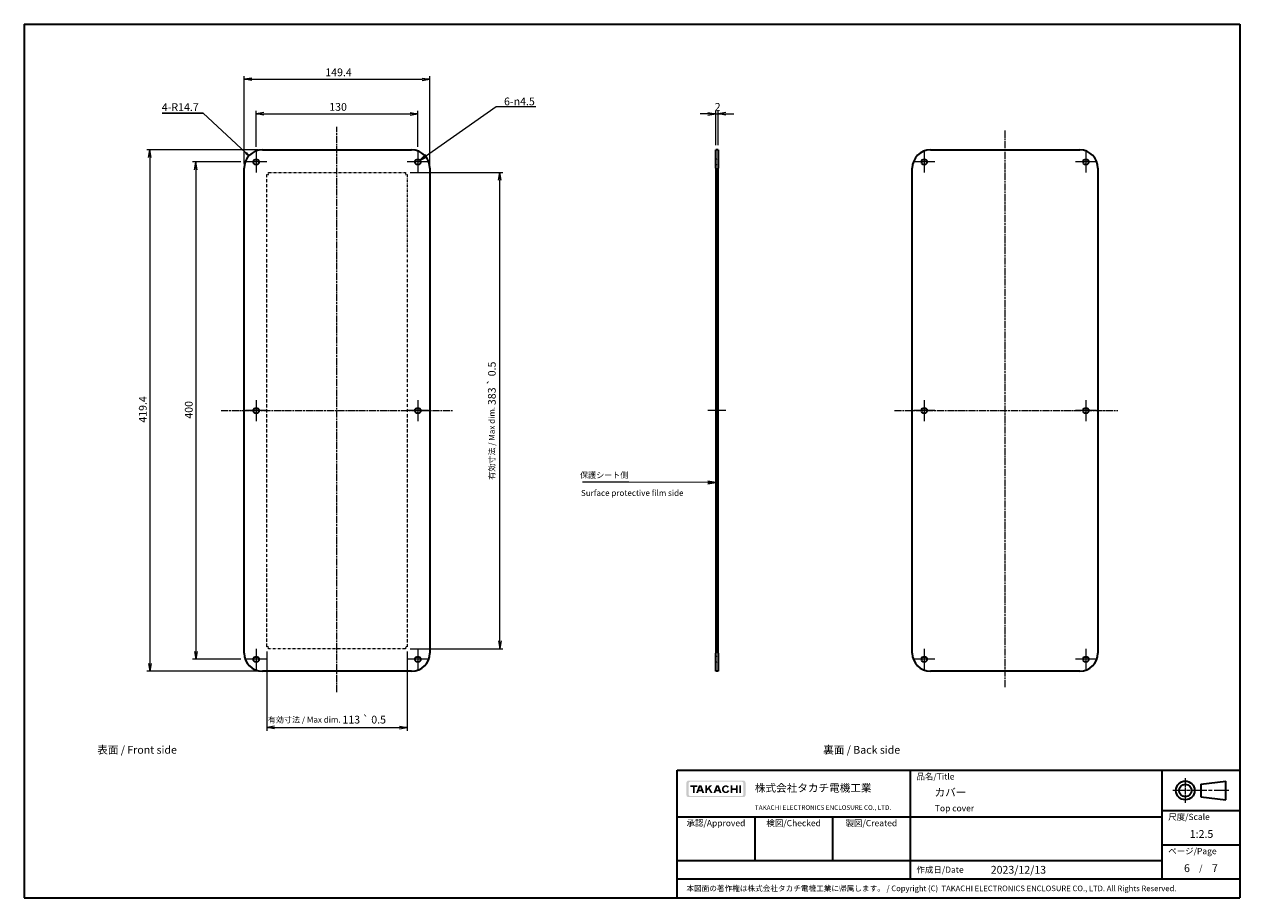
# Model space of a CAD drawing. Units: millimetres. Extents: x 0 to 6772, y 0 to 1405.
# Drawn here: x 4807 to 5785, y 0 to 702 of the extents above; entities that cross this region are included whole.
import ezdxf
from ezdxf.enums import TextEntityAlignment as Align

# ---------------------------------------------------------------- set-up
doc = ezdxf.new("R2010")
doc.units = ezdxf.units.MM
for name, pattern in [('CHAIN', [0.35429999999999995, 0.2362, -0.0295, 0.0591, -0.0295]), ('DASH_DOUBLE_DOT', [0.43979999999999997, 0.24, -0.06, 0.0098, -0.06, 0.01, -0.06]), ('DASHED', [0.2067, 0.1654, -0.0413])]:
    doc.linetypes.add(name, pattern=pattern)
for name, color, linetype, lineweight in [('AM_5', 3, 'Continuous', 25), ('Border (ISO)', 7, 'Continuous', 35), ('Center Mark (ISO)', 131, 'Continuous', 18), ('Centerline (ISO)', 131, 'Continuous', 18), ('Dimension (ISO)', 7, 'Continuous', 18), ('Dimension (ISO) @ 1', 7, 'Continuous', 18), ('Hatch (ISO)', 1, 'Continuous', 18), ('Hidden (ISO)', 7, 'DASHED', 18), ('Sketch Geometry (ISO)', 7, 'Continuous', 18), ('Symbol (ISO)', 7, 'Continuous', 18), ('Symbol (ISO) @ 1', 7, 'Continuous', 18), ('Title (ISO)', 7, 'Continuous', 35), ('Visible (ISO)', 7, 'Continuous', 35)]:
    doc.layers.add(name, color=color, linetype=linetype, lineweight=lineweight)
doc.styles.add('ACISOTS', font='isocp.shx', dxfattribs={"height": 1, "bigfont": 'extfont.shx'})
doc.styles.add('Note Text (TK)', font='MS PGothic.ttf')
doc.styles.add('文字スタイル40', font='MS PGothic.ttf')
doc.styles.add('文字スタイル67', font='arial.ttf')
doc.dimstyles.new('Default - Method 1b (TK)', dxfattribs={"dimscale": 2.5, "dimtxt": 2.5, "dimasz": 2.5, "dimexe": 1, "dimexo": 1.499999999999999, "dimgap": 1, "dimtad": 1, "dimtoh": 1, "dimrnd": 1e-08, "dimdsep": 46, "dimtxsty": 'Note Text (TK)', "dimblk": 'OPEN', "dimcen": 0.09, "dimdle": 5, "dimclrd": 100, "dimclre": 100, "dimclrt": 7, "dimadec": 1, "dimazin": 1, "dimtfac": 1, "dimtmove": 0, "dimatfit": 3, "dimldrblk": 'OPEN', "dimfxl": 1, "dimtolj": 1, "dimlwd": -1, "dimlwe": -1, "dimarcsym": 0})
doc.dimstyles.new('Default - Method 1b (TK)$7', dxfattribs={"dimtxt": 2.5, "dimasz": 2.5, "dimexe": 1, "dimexo": 1.499999999999999, "dimgap": 1, "dimtad": 1, "dimtoh": 1, "dimrnd": 1e-08, "dimdsep": 46, "dimtxsty": 'Note Text (TK)', "dimblk": 'OPEN', "dimcen": 0.09, "dimdle": 5, "dimclrd": 100, "dimclre": 100, "dimclrt": 7, "dimadec": 1, "dimazin": 1, "dimtfac": 1, "dimtmove": 0, "dimatfit": 3, "dimldrblk": 'OPEN', "dimfxl": 1, "dimtolj": 1, "dimlwd": -1, "dimlwe": -1, "dimarcsym": 0})

# ---------------------------------------------------------------- blocks, each defined once
blk = doc.blocks.new('図面枠 tk図枠')
at = {"layer": 'Border (ISO)'}
for p, q in [((14.49999999999999, 289), (405.4999999999999, 289)), ((14.49999999999999, 289), (14.50000000000001, 8.000000000000007)), ((405.4999999999999, 289), (405.4999999999999, 8.000000000000007)), ((14.50000000000001, 8.000000000000007), (405.4999999999999, 8.000000000000007))]:
    blk.add_line(p, q, dxfattribs=at)
blk = doc.blocks.new('表題欄 コピー版 tk表題欄')
at = {"layer": 'Hatch (ISO)'}
h = blk.add_hatch(color=256, dxfattribs=at)
edge = h.paths.add_edge_path(flags=0)
edge.add_arc((95.444849922821, 237.346881026017), 0.5958259999999996, 269.9999999999897, 360)
edge.add_line((96.040675922821, 237.3468810260171), (96.04067592282095, 240.7585970260168))
edge.add_arc((95.44484992282096, 240.7585970260169), 0.5958259999999996, 0, 90.0000000000068)
edge.add_line((95.44484992282091, 241.3544230260169), (79.00658192282103, 241.3544230260169))
edge.add_arc((79.00658192282103, 240.7585970260169), 0.5958259999999996, 90, 180)
edge.add_line((78.41075592282102, 240.7585970260168), (78.41075592282081, 237.3468810260171))
edge.add_arc((79.00658192282081, 237.3468810260168), 0.5958259999999996, 180, 270.0000000000205)
edge.add_line((79.00658192282103, 236.7510550260168), (95.44484992282091, 236.751055026017))
edge = h.paths.add_edge_path()
edge.add_line((77.70882392282107, 241.0034570260169), (77.70882392282107, 237.1020210260171))
edge.add_arc((78.41075592282097, 237.102021026017), 0.7019319999998935, 180, 270.000000000008)
edge.add_line((78.41075592282105, 236.4000890260172), (96.04067592282101, 236.4000890260172))
edge.add_arc((96.040675922821, 237.102021026017), 0.7019319999998921, 270, 360)
edge.add_line((96.7426079228209, 237.1020210260171), (96.74260792282098, 241.0034570260169))
edge.add_arc((96.04067592282107, 241.003457026017), 0.7019319999998921, 0, 90.00000000000873)
edge.add_line((96.04067592282095, 241.705389026017), (78.41075592282105, 241.7053890260169))
edge.add_arc((78.41075592282105, 241.0034570260169), 0.7019319999999984, 90.00000000000072, 180)
for points in [[(78.94128592282102, 240.1954190260171), (78.94128592282102, 239.7056990260171), (79.79013392282097, 239.7056990260171), (79.79013392282097, 237.7060090260171), (80.37779792282102, 237.7060090260171), (80.37779792282102, 239.7056990260171), (81.22664592282104, 239.7056990260171), (81.22664592282104, 240.1954190260171)], [(85.55355153134052, 237.7060090260171), (84.81294043548178, 238.9396854897348), (84.28739592282106, 238.3724785432585), (84.28739592282106, 237.7060090260171), (83.76502792282103, 237.7060090260171), (83.76502792282103, 240.1954190260171), (84.28739592282106, 240.1954190260171), (84.28739592282106, 239.1472136578642), (85.2586086041826, 240.1954190260171), (85.97643794456017, 240.1954190260171), (85.18872726044239, 239.3452627384302), (86.172817922821, 237.7060090260171)], [(91.96090243223207, 240.1954190260171), (91.96090243223207, 237.7060090260171), (92.4791894322321, 237.7060090260171), (92.4791894322321, 238.7058540260171), (93.63819343223211, 238.7058540260171), (93.63819343223211, 237.7060090260171), (94.15648043223207, 237.7060090260171), (94.15648043223207, 240.1954190260171), (93.63819343223211, 240.1954190260171), (93.63819343223211, 239.195574026017), (92.4791894322321, 239.195574026017), (92.4791894322321, 240.1954190260171)], [(94.71149643223212, 240.1954190260171), (94.71149643223212, 237.7060090260171), (95.2338644322322, 237.7060090260171), (95.2338644322322, 240.1954190260171)]]:
    blk.add_hatch(color=256, dxfattribs=at).paths.add_polyline_path(points)
h = blk.add_hatch(color=256, dxfattribs=at)
h.paths.add_polyline_path([(82.45967999495221, 238.7589070260171), (81.8218998506899, 238.7589070260171), (82.14078992282104, 239.627313026017)], flags=0)
h.paths.add_polyline_path([(82.64850318183746, 238.2447010260171), (81.63307666380464, 238.2447010260171), (81.43526189659153, 237.7060090260171), (80.81854592282102, 237.7060090260171), (81.73268992282102, 240.1954190260171), (82.54888992282102, 240.1954190260171), (83.46303392282098, 237.7060090260171), (82.84631794905052, 237.7060090260171)])
h = blk.add_hatch(color=256, dxfattribs=at)
h.paths.add_polyline_path([(87.39654585068993, 238.7589070260171), (88.03432599495216, 238.7589070260171), (87.71543592282107, 239.627313026017)], flags=0)
h.paths.add_polyline_path([(87.00990789659151, 237.7060090260171), (87.20772266380467, 238.2447010260171), (88.22314918183736, 238.2447010260171), (88.42096394905047, 237.7060090260171), (89.03767992282091, 237.7060090260171), (88.123535922821, 240.1954190260171), (87.30733592282104, 240.1954190260171), (86.39319192282105, 237.7060090260171)])
h = blk.add_hatch(color=256, dxfattribs=at)
edge = h.paths.add_edge_path()
edge.add_arc((90.39257192282079, 238.9507140260171), 1.273272000000011, 38.55054079078439, 336.5820184016556)
edge.add_line((91.56096443223191, 238.4446700260172), (91.04202846323602, 238.6694270587604))
edge.add_ellipse((90.392571922821, 238.9507140260171), major_axis=(0, -0.7998759999999119), ratio=0.8673469387756529, start_angle=128.5505407907963, end_angle=426.582018401653, ccw=False)
edge.add_line((90.96328818027123, 239.4055047731898), (91.38834540645578, 239.7442231660233))
at = {"layer": 'Title (ISO)'}
for p, q in [((74.70882392282105, 245.052739026017), (255.7088239228211, 245.052739026017)), ((74.70882392282105, 204.052739026017), (74.70882392282105, 245.052739026017)), ((149.7088239228211, 245.052739026017), (149.7088239228211, 210.052739026017)), ((230.7088239228211, 245.052739026017), (230.7088239228211, 210.052739026017)), ((255.7088239228211, 245.052739026017), (255.7088239228211, 204.052739026017)), ((243.2088239228211, 240.552739026017), (251.2088239228211, 241.552739026017)), ((243.2088239228211, 240.552739026017), (243.2088239228211, 236.552739026017)), ((251.2088239228211, 235.552739026017), (251.2088239228211, 241.552739026017)), ((243.2088239228211, 236.552739026017), (251.2088239228211, 235.552739026017)), ((230.7088239228211, 232.052739026017), (255.7088239228211, 232.052739026017)), ((74.70882392282105, 230.052739026017), (230.7088239228211, 230.0527390260171)), ((99.70882392282105, 230.052739026017), (99.70882392282108, 216.052739026017)), ((124.708823922821, 230.052739026017), (124.708823922821, 216.052739026017)), ((230.7088239228211, 221.052739026017), (255.7088239228211, 221.052739026017)), ((74.70882392282105, 216.052739026017), (230.7088239228211, 216.052739026017)), ((255.7088239228211, 210.052739026017), (74.70882392282105, 210.052739026017)), ((74.70882392282105, 204.052739026017), (255.7088239228211, 204.052739026017))]:
    blk.add_line(p, q, dxfattribs=at)
at = {"layer": 'Title (ISO)', "color": 4, "linetype": 'CHAIN', "lineweight": 18, "ltscale": 8.889559745788574}
blk.add_line((238.2088239228211, 242.5527390260171), (238.2088239228211, 234.552739026017), dxfattribs=at)
at = {"layer": 'Title (ISO)', "color": 4, "linetype": 'CHAIN', "lineweight": 18, "ltscale": 20.00163269042969}
blk.add_line((252.2088239228211, 238.552739026017), (234.2088239228211, 238.552739026017), dxfattribs=at)
at = {"layer": 'Title (ISO)'}
for radius in [3, 2]:
    blk.add_circle((238.2088239228211, 238.5527390260171), radius, dxfattribs=at)
at = {"layer": 'Title (ISO)', "color": 1, "char_height": 2.000000029802322, "line_spacing_factor": 1.5, "style": 'Note Text (TK)'}
for s, insert, attachment_point in [('\\fＭＳ Ｐゴシック|b0|i0;{\\H2.0000;品名/Title}', (151.708823922821, 243.052739026017), 4), ('\\fＭＳ Ｐゴシック|b0|i0;{\\H2.0000;尺度/Scale}', (232.7088239228211, 230.052739026017), 4), ('\\fＭＳ Ｐゴシック|b0|i0;{\\H2.0000;承認/Approved}', (87.20882392282105, 228.052739026017), 5), ('\\fＭＳ Ｐゴシック|b0|i0;{\\H2.0000;検図/Checked}', (112.208823922821, 228.0527390260171), 5), ('\\fＭＳ Ｐゴシック|b0|i0;{\\H2.0000;製図/Created}', (137.208823922821, 228.052739026017), 5), ('\\fＭＳ Ｐゴシック|b0|i0;{\\H2.0000;ページ/Page}', (232.7088239228211, 219.052739026017), 4), ('\\fＭＳ Ｐゴシック|b0|i0;{\\H2.0000;作成日/Date}', (151.708823922821, 213.052739026017), 4)]:
    blk.add_mtext(s, dxfattribs=dict(at, insert=insert, attachment_point=attachment_point))
at = {"layer": 'Title (ISO)', "color": 7, "line_spacing_factor": 1.5, "style": 'Note Text (TK)'}
for s, insert, char_height, attachment_point in [('株式会社タカチ電機工業', (99.74260792282095, 239.052739026017), 2.5, 4), ('\\fArial|b0|i0;{\\H1.4986;TAKACHI ELECTRONICS ENCLOSURE CO., LTD.}', (99.74260792282095, 233.052739026017), 1.49859994649887, 4), ('\\fＭＳ Ｐゴシック|b0|i0;{\\H2.0000;/}', (243.2088239228211, 213.5527390260171), 2.000000029802322, 5), ('\\fMS PGothic|b0|i0;{\\H1.8000;本図面の著作権は株式会社タカチ電機工業に帰属します。 / Copyright (C)\xa0 TAKACHI ELECTRONICS ENCLOSURE CO., LTD. All Rights Reserved.}', (77.70882392282107, 207.052739026017), 1.800000071525573, 4)]:
    blk.add_mtext(s, dxfattribs=dict(at, insert=insert, char_height=char_height, attachment_point=attachment_point))
at = {"layer": 'Title (ISO)', "color": 7}
for tag, p, height, style in [('<品名>_001', (157.5383693773665, 236.7885344805625), 2.5, 'Note Text (TK)'), ('<Title>_001', (157.708823922821, 231.5520568828656), 2.000000029802322, '文字スタイル67'), ('<型番>_001', (157.6576875571527, 219.9930798731327), 3.000000119209289, '文字スタイル40'), ('<尺度>_001', (240.9218921046393, 223.302739026017), 2.5, 'Note Text (TK)'), ('<総ページ数>_001', (246.7926307410029, 212.302739026017), 2.5, 'Note Text (TK)'), ('作成日_001', (175.617914831912, 211.7814322078352), 2.5, 'Note Text (TK)'), ('<ページ_No.>_001', (237.7997330137302, 212.302739026017), 2.5, 'Note Text (TK)')]:
    blk.add_attdef(tag, p, '', height=height, dxfattribs=dict(at, style=style))
at = {"layer": 'Title (ISO)', "color": 7, "style": 'Note Text (TK)'}
blk.add_attdef('<部品サイズ>', text='', height=2.5, dxfattribs=at).set_placement((112.208823922821, 213.052739026017), align=Align.MIDDLE_CENTER)
blk = doc.blocks.new('_Open')
at = {"color": 0, "linetype": 'ByBlock', "lineweight": -2}
for p, q in [((-1, 0.1666666666666666), (0, 0)), ((-1, -0.1666666666666666), (0, 0)), ((0, 0), (-1, 0))]:
    blk.add_line(p, q, dxfattribs=at)
blk = doc.blocks.new('*D155')
at = {"layer": 'Defpoints', "color": 0}
for p in [(5365.241575321182, 630.443618908343), (5363.241575321183, 601.4906569986229), (5365.241575321182, 601.4906569986229)]:
    blk.add_point(p, dxfattribs=at)
at = {"layer": 'Dimension (ISO)', "color": 100}
for p, q in [((5356.991575321183, 630.443618908343), (5350.741575321183, 630.443618908343)), ((5363.241575321183, 605.2406569986229), (5363.241575321183, 632.943618908343)), ((5363.241575321183, 630.443618908343), (5365.241575321182, 630.443618908343)), ((5365.241575321182, 605.2406569986229), (5365.241575321182, 632.943618908343)), ((5371.491575321183, 630.443618908343), (5377.741575321183, 630.443618908343))]:
    blk.add_line(p, q, dxfattribs=at)
at = {"layer": 'Dimension (ISO)', "color": 100, "xscale": 6.25, "yscale": 6.25, "zscale": 6.25}
blk.add_blockref('_Open', (5363.241575321183, 630.443618908343), dxfattribs=at)
at = {"layer": 'Dimension (ISO)', "color": 100, "xscale": 6.25, "yscale": 6.25, "zscale": 6.25, "rotation": 180}
blk.add_blockref('_Open', (5365.241575321182, 630.443618908343), dxfattribs=at)
at = {"layer": 'Dimension (ISO)', "color": 7, "insert": (5362.430495775727, 636.068618908343), "char_height": 6.25, "attachment_point": 4, "style": 'Note Text (TK)'}
blk.add_mtext('\\A1;2', dxfattribs=at)
blk = doc.blocks.new('*D156')
at = {"layer": 'Defpoints', "color": 0}
for p in [(4998.621096139711, 601.4906569986232), (4908.080759745651, 182.090656998623), (4998.621096139711, 182.090656998623)]:
    blk.add_point(p, dxfattribs=at)
at = {"layer": 'Dimension (ISO)', "color": 100}
for p, q in [((4994.871096139711, 601.4906569986232), (4905.580759745651, 601.4906569986232)), ((4908.080759745651, 595.2406569986232), (4908.080759745651, 188.340656998623)), ((4994.871096139711, 182.090656998623), (4905.580759745651, 182.090656998623))]:
    blk.add_line(p, q, dxfattribs=at)
at = {"layer": 'Dimension (ISO)', "color": 100, "xscale": 6.25, "yscale": 6.25, "zscale": 6.25}
for p, rotation in [((4908.080759745651, 601.4906569986232), 90), ((4908.080759745651, 182.090656998623), 270)]:
    blk.add_blockref('_Open', p, dxfattribs=dict(at, rotation=rotation))
at = {"layer": 'Dimension (ISO)', "color": 7, "insert": (4902.455759745651, 382.0782990440776), "char_height": 6.25, "attachment_point": 4, "rotation": 90, "style": 'Note Text (TK)'}
blk.add_mtext('\\A1;419.4', dxfattribs=at)
blk = doc.blocks.new('*D157')
at = {"layer": 'Defpoints', "color": 0}
for p in [(5133.321096139709, 658.2523570828588), (4983.92109613971, 586.7906569986229), (5133.321096139709, 586.7906569986229)]:
    blk.add_point(p, dxfattribs=at)
at = {"layer": 'Dimension (ISO)', "color": 100}
for p, q in [((4983.92109613971, 590.5406569986229), (4983.92109613971, 660.7523570828588)), ((4990.171096139709, 658.2523570828588), (5127.071096139709, 658.2523570828588)), ((5133.321096139709, 590.5406569986229), (5133.321096139709, 660.7523570828588))]:
    blk.add_line(p, q, dxfattribs=at)
at = {"layer": 'Dimension (ISO)', "color": 100, "xscale": 6.25, "yscale": 6.25, "zscale": 6.25, "rotation": 180}
blk.add_blockref('_Open', (4983.92109613971, 658.2523570828588), dxfattribs=at)
at = {"layer": 'Dimension (ISO)', "color": 100, "xscale": 6.25, "yscale": 6.25, "zscale": 6.25}
blk.add_blockref('_Open', (5133.321096139709, 658.2523570828588), dxfattribs=at)
at = {"layer": 'Dimension (ISO)', "color": 7, "insert": (5049.228340457891, 663.8773570828588), "char_height": 6.25, "attachment_point": 4, "style": 'Note Text (TK)'}
blk.add_mtext('\\A1;149.4', dxfattribs=at)
blk = doc.blocks.new('*D158')
at = {"layer": 'Defpoints', "color": 0}
for p in [(5123.621096139709, 630.443618908343), (4993.621096139709, 600.290656998623), (5123.621096139709, 600.290656998623)]:
    blk.add_point(p, dxfattribs=at)
at = {"layer": 'Dimension (ISO)', "color": 100}
for p, q in [((4993.621096139709, 604.040656998623), (4993.621096139709, 632.943618908343)), ((4999.87109613971, 630.443618908343), (5117.371096139709, 630.443618908343)), ((5123.621096139709, 604.040656998623), (5123.621096139709, 632.943618908343))]:
    blk.add_line(p, q, dxfattribs=at)
at = {"layer": 'Dimension (ISO)', "color": 100, "xscale": 6.25, "yscale": 6.25, "zscale": 6.25, "rotation": 180}
blk.add_blockref('_Open', (4993.621096139709, 630.443618908343), dxfattribs=at)
at = {"layer": 'Dimension (ISO)', "color": 100, "xscale": 6.25, "yscale": 6.25, "zscale": 6.25}
blk.add_blockref('_Open', (5123.621096139709, 630.443618908343), dxfattribs=at)
at = {"layer": 'Dimension (ISO)', "color": 7, "insert": (5052.442118866982, 636.068618908343), "char_height": 6.25, "attachment_point": 4, "style": 'Note Text (TK)'}
blk.add_mtext('\\A1;130', dxfattribs=at)
blk = doc.blocks.new('*D159')
at = {"layer": 'Defpoints', "color": 0}
for p in [(4985.12109613971, 591.7906569986231), (4945.0555342072, 191.7906569986231), (4985.12109613971, 191.7906569986231)]:
    blk.add_point(p, dxfattribs=at)
at = {"layer": 'Dimension (ISO)', "color": 100}
for p, q in [((4981.371096139711, 591.7906569986231), (4942.5555342072, 591.7906569986231)), ((4945.0555342072, 585.5406569986231), (4945.0555342072, 198.0406569986232)), ((4981.371096139711, 191.7906569986231), (4942.5555342072, 191.7906569986231))]:
    blk.add_line(p, q, dxfattribs=at)
at = {"layer": 'Dimension (ISO)', "color": 100, "xscale": 6.25, "yscale": 6.25, "zscale": 6.25}
for p, rotation in [((4945.0555342072, 591.7906569986231), 90), ((4945.0555342072, 191.7906569986231), 270)]:
    blk.add_blockref('_Open', p, dxfattribs=dict(at, rotation=rotation))
at = {"layer": 'Dimension (ISO)', "color": 7, "insert": (4939.4305342072, 385.2920774531685), "char_height": 6.25, "attachment_point": 4, "rotation": 90, "style": 'Note Text (TK)'}
blk.add_mtext('\\A1;400', dxfattribs=at)
blk = doc.blocks.new('*D160')
at = {"layer": 'Defpoints', "color": 0}
for p in [(5002.12109613971, 201.7906569986229), (5115.121096139709, 201.7906569986229), (5115.121096139709, 136.7906569986229)]:
    blk.add_point(p, dxfattribs=at)
at = {"layer": 'Dimension (ISO)', "color": 100}
for p, q in [((5002.12109613971, 198.0406569986229), (5002.12109613971, 134.2906569986229)), ((5115.121096139709, 198.0406569986229), (5115.121096139709, 134.2906569986229)), ((5008.371096139709, 136.7906569986229), (5108.871096139709, 136.7906569986229))]:
    blk.add_line(p, q, dxfattribs=at)
at = {"layer": 'Dimension (ISO)', "color": 100, "xscale": 6.25, "yscale": 6.25, "zscale": 6.25, "rotation": 180}
blk.add_blockref('_Open', (5002.12109613971, 136.7906569986229), dxfattribs=at)
at = {"layer": 'Dimension (ISO)', "color": 100, "xscale": 6.25, "yscale": 6.25, "zscale": 6.25}
blk.add_blockref('_Open', (5115.121096139709, 136.7906569986229), dxfattribs=at)
at = {"layer": 'Dimension (ISO)', "color": 7, "insert": (5003.034584840425, 143.2073236652895), "char_height": 6.25, "attachment_point": 4, "style": 'Note Text (TK)'}
blk.add_mtext('\\A1;\\f?lＳ Ｐゴシック|b0|i0;{\\H4.7500;有効寸法 / Max dim.}\\fMS PGothic|b0|i0;{\\H4.7500; }\\fＭＳ Ｐゴシック|b0|i0;113 \\fAIGDT|b0|i0;{\\H6.2250;`}\\fＭＳ Ｐゴシック|b0|i0; 0.5', dxfattribs=at)
blk = doc.blocks.new('*D161')
at = {"layer": 'Defpoints', "color": 0}
for p in [(5113.621096139711, 583.2906569986231), (5189.602752146883, 583.2906569986231), (5113.621096139711, 200.290656998623)]:
    blk.add_point(p, dxfattribs=at)
at = {"layer": 'Dimension (ISO)', "color": 100}
for p, q in [((5117.371096139711, 583.2906569986231), (5192.102752146883, 583.2906569986231)), ((5189.602752146883, 206.540656998623), (5189.602752146883, 577.0406569986231)), ((5117.371096139711, 200.290656998623), (5192.102752146883, 200.290656998623))]:
    blk.add_line(p, q, dxfattribs=at)
at = {"layer": 'Dimension (ISO)', "color": 100, "xscale": 6.25, "yscale": 6.25, "zscale": 6.25}
for p, rotation in [((5189.602752146883, 583.2906569986231), 90), ((5189.602752146883, 200.290656998623), 270)]:
    blk.add_blockref('_Open', p, dxfattribs=dict(at, rotation=rotation))
at = {"layer": 'Dimension (ISO)', "color": 7, "insert": (5183.186085480215, 336.2041456993387), "char_height": 6.25, "attachment_point": 4, "rotation": 90, "style": 'Note Text (TK)'}
blk.add_mtext('\\A1;\\f?lＳ Ｐゴシック|b0|i0;{\\H4.7500;有効寸法 / Max dim.}\\fMS PGothic|b0|i0;{\\H4.7500; }\\fＭＳ Ｐゴシック|b0|i0;383 \\fAIGDT|b0|i0;{\\H6.2250;`}\\fＭＳ Ｐゴシック|b0|i0; 0.5', dxfattribs=at)
blk = doc.blocks.new('*S164')
at = {"layer": 'AM_5', "color": 3}
for p, q in [((4918.058619086885, 631.029794386913), (4950.926446331203, 631.029794386913)), ((4950.926446331203, 631.029794386913), (4985.277455597607, 599.1675409797854))]:
    blk.add_line(p, q, dxfattribs=at)
at = {"layer": 'AM_5', "color": 3, "linetype": 'Continuous'}
for p, q in [((4984.964100274299, 598.8297095189318), (4987.843540317242, 596.7873709834079)), ((4985.277455597607, 599.1675409797854), (4987.843540317242, 596.7873709834079)), ((4987.843540317242, 596.7873709834079), (4985.590810920914, 599.5053724406389))]:
    blk.add_line(p, q, dxfattribs=at)
at = {"layer": 'AM_5', "color": 2, "insert": (4947.426446331204, 632.779794386913), "char_height": 3.5, "attachment_point": 9, "style": 'ACISOTS'}
blk.add_mtext('\\A1;{\\fMS PGothic|b0|i0|c128|p50;\\H1.78571x;\\C7;4-R14.7}', dxfattribs=at)

msp = doc.modelspace()

# ---------------------------------------------------------------- linework, layer by layer
at = {"layer": 'Center Mark (ISO)', "linetype": 'CHAIN', "ltscale": 7.556110382080078}
for p, q in [((4993.621096139709, 600.290656998623), (4993.621096139709, 583.290656998623)), ((5123.621096139709, 600.290656998623), (5123.621096139709, 583.290656998623)), ((5531.005055584948, 600.2906569986228), (5531.005055584948, 583.2906569986228)), ((5661.005055584947, 600.2906569986228), (5661.005055584947, 583.2906569986228)), ((5002.12109613971, 591.790656998623), (4985.121096139709, 591.790656998623)), ((5132.121096139709, 591.790656998623), (5115.121096139709, 591.790656998623)), ((5539.505055584948, 591.7906569986228), (5522.505055584947, 591.7906569986228)), ((5669.505055584949, 591.7906569986228), (5652.505055584947, 591.7906569986228)), ((5002.12109613971, 391.790656998623), (4985.121096139709, 391.790656998623)), ((4993.621096139709, 400.290656998623), (4993.621096139709, 383.2906569986231)), ((5132.121096139709, 391.790656998623), (5115.121096139709, 391.790656998623)), ((5123.621096139709, 400.290656998623), (5123.621096139709, 383.2906569986231)), ((5539.505055584948, 391.7906569986229), (5522.505055584947, 391.7906569986229)), ((5531.005055584948, 400.2906569986228), (5531.005055584948, 383.2906569986229)), ((5669.505055584949, 391.7906569986229), (5652.505055584947, 391.7906569986229)), ((5661.005055584947, 400.2906569986228), (5661.005055584947, 383.2906569986229)), ((4993.621096139709, 200.2906569986231), (4993.621096139709, 183.2906569986231)), ((5123.621096139709, 200.2906569986231), (5123.621096139709, 183.2906569986231)), ((5531.005055584948, 200.2906569986229), (5531.005055584948, 183.2906569986229)), ((5661.005055584947, 200.2906569986229), (5661.005055584947, 183.2906569986229)), ((5002.12109613971, 191.7906569986231), (4985.121096139709, 191.7906569986231)), ((5132.121096139709, 191.7906569986231), (5115.121096139709, 191.7906569986231)), ((5539.505055584948, 191.7906569986229), (5522.505055584947, 191.7906569986229)), ((5669.505055584949, 191.7906569986229), (5652.505055584947, 191.7906569986229))]:
    msp.add_line(p, q, dxfattribs=at)
at = {"layer": 'Centerline (ISO)', "linetype": 'CHAIN', "ltscale": 23.99096870422363}
for p, q in [((5058.62109613971, 165.1900996994341), (5058.62109613971, 620.0912046146964)), ((5596.005055584948, 169.3002044025022), (5596.005055584948, 617.1201069188884)), ((4965.497499173728, 391.790656998623), (5151.549442150717, 391.790656998623)), ((5507.080145153711, 391.7906569986229), (5686.661214017838, 391.7906569986229))]:
    msp.add_line(p, q, dxfattribs=at)
at = {"layer": 'Centerline (ISO)', "linetype": 'CHAIN', "ltscale": 6.444902896881103}
msp.add_line((5371.491575321183, 391.7906569986229), (5356.991575321183, 391.7906569986229), dxfattribs=at)
at = {"layer": 'Hidden (ISO)', "ltscale": 1.523657321929931}
for p, q in [((5365.241575321182, 594.0406569986229), (5363.241575321183, 594.0406569986229)), ((5365.241575321182, 589.5406569986229), (5363.241575321183, 589.5406569986229)), ((5365.241575321182, 394.040656998623), (5363.241575321183, 394.040656998623)), ((5365.241575321182, 389.5406569986231), (5363.241575321183, 389.5406569986231)), ((5365.241575321182, 194.0406569986231), (5363.241575321183, 194.0406569986231)), ((5365.241575321182, 189.540656998623), (5363.241575321183, 189.540656998623))]:
    msp.add_line(p, q, dxfattribs=at)
at = {"layer": 'Sketch Geometry (ISO)', "color": 4, "linetype": 'DASH_DOUBLE_DOT', "ltscale": 9.095043182373047}
for p, q in [((5002.12109613971, 201.7906569986229), (5002.12109613971, 581.7906569986229)), ((5003.62109613971, 583.2906569986229), (5113.621096139709, 583.2906569986229)), ((5115.121096139709, 581.7906569986229), (5115.121096139709, 201.7906569986229)), ((5113.621096139709, 200.2906569986229), (5003.62109613971, 200.2906569986229))]:
    msp.add_line(p, q, dxfattribs=at)
at = {"layer": 'Sketch Geometry (ISO)', "color": 4, "linetype": 'DASH_DOUBLE_DOT', "ltscale": 0.537008821964264}
for p, q in [((5002.12109613971, 581.7906569986229), (5003.62109613971, 581.7906569986229)), ((5003.62109613971, 581.7906569986229), (5003.62109613971, 583.2906569986229)), ((5113.621096139709, 583.2906569986229), (5113.621096139709, 581.7906569986229)), ((5113.621096139709, 581.7906569986229), (5115.121096139709, 581.7906569986229)), ((5003.62109613971, 201.7906569986229), (5002.12109613971, 201.7906569986229)), ((5003.62109613971, 200.2906569986229), (5003.62109613971, 201.7906569986229)), ((5113.621096139709, 201.7906569986229), (5113.621096139709, 200.2906569986229)), ((5115.121096139709, 201.7906569986229), (5113.621096139709, 201.7906569986229))]:
    msp.add_line(p, q, dxfattribs=at)
at = {"layer": 'Visible (ISO)'}
for p, q in [((4998.621096139709, 601.4906569986229), (5118.621096139709, 601.4906569986229)), ((5365.241575321182, 601.4906569986229), (5363.241575321183, 601.4906569986229)), ((5363.241575321183, 586.7906569986229), (5363.241575321183, 601.4906569986229)), ((5365.241575321182, 601.4906569986229), (5365.241575321182, 586.7906569986229)), ((5536.005055584947, 601.4906569986229), (5656.005055584948, 601.4906569986229)), ((4983.921096139709, 196.790656998623), (4983.92109613971, 586.790656998623)), ((5133.321096139709, 586.790656998623), (5133.321096139709, 196.790656998623)), ((5363.241575321183, 586.7906569986229), (5363.241575321183, 196.7906569986229)), ((5365.241575321182, 196.7906569986229), (5365.241575321182, 586.7906569986229)), ((5521.305055584948, 196.7906569986228), (5521.305055584948, 586.7906569986229)), ((5670.705055584948, 586.7906569986229), (5670.705055584948, 196.7906569986228)), ((5363.241575321183, 182.0906569986229), (5363.241575321183, 196.7906569986229)), ((5365.241575321182, 196.7906569986229), (5365.241575321182, 182.0906569986229)), ((5118.621096139709, 182.090656998623), (4998.621096139709, 182.090656998623)), ((5365.241575321182, 182.0906569986229), (5363.241575321183, 182.0906569986229)), ((5656.005055584948, 182.0906569986228), (5536.005055584947, 182.0906569986228))]:
    msp.add_line(p, q, dxfattribs=at)
for centre in [(4993.621096139709, 591.790656998623), (5123.621096139709, 591.790656998623), (5531.005055584948, 591.7906569986228), (5661.005055584947, 591.7906569986228), (4993.621096139709, 391.7906569986231), (5123.621096139709, 391.7906569986231), (5531.005055584948, 391.7906569986229), (5661.005055584947, 391.7906569986229), (4993.621096139709, 191.7906569986232), (5123.621096139709, 191.7906569986232), (5531.005055584948, 191.790656998623), (5661.005055584947, 191.790656998623)]:
    msp.add_circle(centre, 2.25, dxfattribs=at)
for centre, start, end in [((4998.621096139709, 586.790656998623), 90, 180), ((5118.621096139709, 586.790656998623), 0, 90), ((5536.005055584947, 586.7906569986229), 90, 180), ((5656.005055584948, 586.7906569986229), 0, 90), ((4998.621096139709, 196.790656998623), 180, 270), ((5118.621096139709, 196.790656998623), 270, 0), ((5536.005055584947, 196.7906569986228), 180, 270), ((5656.005055584948, 196.7906569986228), 270, 0)]:
    msp.add_arc(centre, 14.7, start, end, dxfattribs=at)

# ---------------------------------------------------------------- block references
at = {"xscale": 2.5, "yscale": 2.5, "zscale": 2.5}
msp.add_blockref('図面枠 tk図枠', (4770.916666666665, -20.00000000000002), dxfattribs=at)
ref = msp.add_blockref('表題欄 コピー版 tk表題欄', (5145.394606859612, -510.1318475650425), dxfattribs=dict(xscale=2.5, yscale=2.5, zscale=2.5))
ref.add_attrib('<品名>_001', 'カバー', (5539.240530303029, 81.59090909090907), dxfattribs={"layer": 'Title (ISO)', "color": 7, "height": 6.25, "style": 'Note Text (TK)'})
ref.add_attrib('<尺度>_001', '1:2.5', (5744.503314393938, 48.12500000000001), dxfattribs={"layer": 'Title (ISO)', "color": 7, "height": 6.25, "style": 'Note Text (TK)'})
ref.add_attrib('作成日_001', '2023/12/13', (5584.439393939392, 19.32173295454542), dxfattribs={"layer": 'Title (ISO)', "color": 7, "height": 6.25, "style": 'Note Text (TK)'})
ref.add_attrib('<Title>_001', 'Top cover', (5539.5029558866, 69.44406545740048), dxfattribs={"layer": 'Title (ISO)', "color": 7, "height": 5.000000074505805, "style": '文字スタイル67'})
ref.add_attrib('<ページ_No.>_001', '6', (5739.893939393938, 20.62499999999998), dxfattribs={"layer": 'Title (ISO)', "color": 7, "height": 6.25, "style": 'Note Text (TK)'})
ref.add_attrib('<総ページ数>_001', '7', (5762.37618371212, 20.62499999999998), dxfattribs={"layer": 'Title (ISO)', "color": 7, "height": 6.25, "style": 'Note Text (TK)'})
at = {"layer": 'AM_5'}
msp.add_blockref('*S164', (0, 0), dxfattribs=at)

# ---------------------------------------------------------------- texts
at = {"layer": 'Symbol (ISO)', "color": 7, "style": 'Note Text (TK)'}
for s, insert, char_height, width, attachment_point, line_spacing_factor in [('\\fＭＳ Ｐゴシック|b0|i0;{\\H6.2500;}\\fCalibri|b0|i0;{\\H6.2500;6-}\\fAIGDT|b0|i0;{\\H6.2500;n}\\fＭＳ Ｐゴシック|b0|i0;{\\H6.2500;4.5}', (5193.02247316537, 637.359285842457), 6.25, 26.52876878529788, 7, 0.65625), ('\\f?lＳ Ｐゴシック|b0|i0;{\\H4.7500;保護シート側}', (5254.136562600209, 342.275675769133), 4.749999940395355, 39.16666805744171, 1, 1.5), ('{\\f?l? ?????|b0|i0|c128|p0;\\H1x;Surface protective film side}', (5254.887222259333, 325.5551340310506), 4.749999940395355, 108.9447092859141, 4, 1.5)]:
    msp.add_mtext(s, dxfattribs=dict(at, insert=insert, char_height=char_height, width=width, attachment_point=attachment_point, line_spacing_factor=line_spacing_factor))
at = {"layer": 'Symbol (ISO)', "color": 7, "char_height": 6.25, "attachment_point": 4, "line_spacing_factor": 1.5, "style": 'Note Text (TK)'}
for s, insert in [('\\fＭＳ Ｐゴシック|b0|i0;表面 / Front side', (4865.816081158579, 118.9366579660495)), ('\\fＭＳ Ｐゴシック|b0|i0;裏面 / Back side', (5449.66540356941, 118.9366579660495))]:
    msp.add_mtext(s, dxfattribs=dict(at, insert=insert))

# ---------------------------------------------------------------- dimensions: what is measured, and where the dimension line sits
at = {"layer": 'Dimension (ISO) @ 1', "color": 100}
for base, p1, p2, angle, override, picture, middle in [((5133.321096139709, 658.2523570828588), (4983.92109613971, 586.7906569986229), (5133.321096139709, 586.7906569986229), 180, {"dimscale": 1, "dimtxt": 6.25, "dimasz": 6.25, "dimexe": 2.5, "dimexo": 3.749999999999999, "dimgap": 2.5, "dimtoh": 0, "dimdec": 2, "dimcen": 0.225, "dimtol": 0, "dimlim": 0, "dimtp": 0, "dimtm": 0, "dimtdec": 2, "dimtix": 0, "dimtofl": 0, "dimtmove": 0, "dimatfit": 1}, '*D157', (5058.62109613971, 658.2523570828588)), ((5123.621096139709, 630.443618908343), (4993.621096139709, 600.290656998623), (5123.621096139709, 600.290656998623), 180, {"dimscale": 1, "dimtxt": 6.25, "dimasz": 6.25, "dimexe": 2.5, "dimexo": 3.749999999999999, "dimgap": 2.5, "dimtoh": 0, "dimdec": 2, "dimcen": 0.225, "dimtol": 0, "dimlim": 0, "dimtp": 0, "dimtm": 0, "dimtdec": 2, "dimtix": 0, "dimtofl": 0, "dimtmove": 0, "dimatfit": 1}, '*D158', (5058.62109613971, 630.443618908343)), ((5365.241575321182, 630.443618908343), (5363.241575321183, 601.4906569986229), (5365.241575321182, 601.4906569986229), 180, {"dimscale": 1, "dimtxt": 6.25, "dimasz": 6.25, "dimexe": 2.5, "dimexo": 3.749999999999999, "dimgap": 2.5, "dimtoh": 0, "dimdec": 2, "dimcen": 0.225, "dimtol": 0, "dimlim": 0, "dimtp": 0, "dimtm": 0, "dimtdec": 2, "dimtix": 0, "dimtofl": 1, "dimtmove": 0, "dimatfit": 1}, '*D155', (5364.241575321183, 630.443618908343)), ((4908.080759745651, 182.090656998623), (4998.621096139709, 601.4906569986229), (4998.621096139709, 182.0906569986229), 90, {"dimscale": 1, "dimtxt": 6.25, "dimasz": 6.25, "dimexe": 2.5, "dimexo": 3.749999999999999, "dimgap": 2.5, "dimtoh": 0, "dimdec": 2, "dimcen": 0.225, "dimtol": 0, "dimlim": 0, "dimtp": 0, "dimtm": 0, "dimtdec": 2, "dimtix": 0, "dimtofl": 0, "dimtmove": 0, "dimatfit": 1}, '*D156', (4908.080759745651, 391.790656998623)), ((4945.0555342072, 191.7906569986231), (4985.121096139709, 591.790656998623), (4985.121096139709, 191.7906569986231), 90, {"dimscale": 1, "dimtxt": 6.25, "dimasz": 6.25, "dimexe": 2.5, "dimexo": 3.749999999999999, "dimgap": 2.5, "dimtoh": 0, "dimdec": 2, "dimcen": 0.225, "dimtol": 0, "dimlim": 0, "dimtp": 0, "dimtm": 0, "dimtdec": 2, "dimtix": 0, "dimtofl": 0, "dimtmove": 0, "dimatfit": 1}, '*D159', (4945.055534207199, 391.790656998623))]:
    dim = msp.add_linear_dim(base=base, p1=p1, p2=p2, angle=angle, dimstyle='Default - Method 1b (TK)', override=override, dxfattribs=at)
    dim.commit()
    dim.dimension.update_dxf_attribs({"geometry": picture, "text_midpoint": middle, "dimtype": 128})
for base, p1, p2, angle, picture, middle in [((5189.602752146883, 583.2906569986231), (5113.621096139709, 200.2906569986229), (5113.621096139709, 583.2906569986229), 90, '*D161', (5189.602752146882, 391.790656998623)), ((5115.121096139709, 136.7906569986229), (5002.12109613971, 201.7906569986229), (5115.121096139709, 201.7906569986229), 180, '*D160', (5058.62109613971, 136.7906569986229))]:
    dim = msp.add_linear_dim(base=base, p1=p1, p2=p2, angle=angle, text='\\f?lＳ Ｐゴシック|b0|i0;{\\H4.7500;有効寸法 / Max dim.}\\fMS PGothic|b0|i0;{\\H4.7500; }\\fＭＳ Ｐゴシック|b0|i0;<> \\fAIGDT|b0|i0;{\\H6.2250;`}\\fＭＳ Ｐゴシック|b0|i0; 0.5', dimstyle='Default - Method 1b (TK)', override={"dimscale": 1, "dimtxt": 6.25, "dimasz": 6.25, "dimexe": 2.5, "dimexo": 3.749999999999999, "dimgap": 2.5, "dimtoh": 0, "dimdec": 2, "dimcen": 0.225, "dimtol": 0, "dimlim": 0, "dimtp": 0, "dimtm": 0, "dimtdec": 2, "dimtix": 0, "dimtofl": 0, "dimtmove": 0, "dimatfit": 1}, dxfattribs=at)
    dim.commit()
    dim.dimension.update_dxf_attribs({"geometry": picture, "text_midpoint": middle, "dimtype": 128})

# ---------------------------------------------------------------- leaders
at = {"layer": 'Symbol (ISO) @ 1', "color": 100, "annotation_type": 0, "has_hookline": 1}
for points, hookline_direction, text_width in [([(5125.344801417021, 593.2368036429742), (5186.77247316537, 636.3176191757904), (5193.02247316537, 636.3176191757904)], 0, 25.67924735005468), ([(5363.241575321183, 333.9361474310481), (5293.30323065765, 334.1277908378306)], 1, 37.27130681818182)]:
    msp.add_leader(points, dimstyle='Default - Method 1b (TK)$7', override={"dimscale": 1, "dimtxt": 6.25, "dimasz": 6.25, "dimgap": 0, "dimtad": 1}, dxfattribs=dict(at, hookline_direction=hookline_direction, text_width=text_width))

doc.saveas('drawing.dxf')
